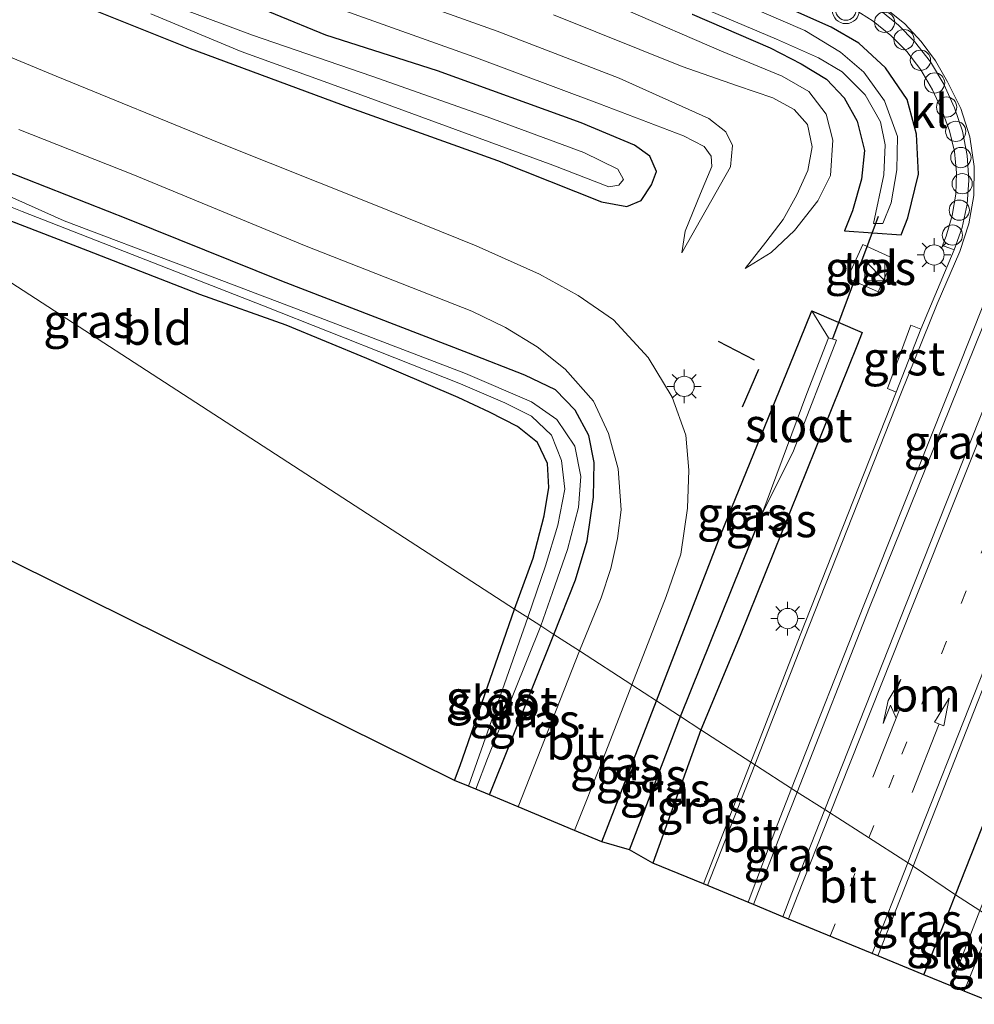
# Model space of a CAD drawing. Units: metres. Extents: x 99999 to 110007, y 395857 to 400001.
# Drawn here: x 101035 to 101105, y 396316 to 396388 of the extents above; entities that cross this region are included whole.
import ezdxf
from ezdxf.enums import TextEntityAlignment as Align

# ---------------------------------------------------------------- set-up
doc = ezdxf.new("R2010")
doc.units = ezdxf.units.M
doc.linetypes.add('VW-1-3_STREEP', pattern=[4, 1, -3])
doc.layers.get('0').update_dxf_attribs({"lineweight": 25})
for name, color, linetype, lineweight in [('B-ME-AL-OVERIG-S-B1', 7, 'Continuous', 18), ('B-ME-GW-INSTEEKWATERGANG-L-B1', 10, 'Continuous', 25), ('B-ME-GW-KRUINLIJN-L-B1', 93, 'Continuous', 18), ('B-ME-GW-TEENLIJN-L-B1', 93, 'Continuous', 18), ('B-ME-GW-WATERGANG-GREPPEL-L-B1', 10, 'Continuous', 25), ('B-ME-IE-GRASLAND-GV-B6', 93, 'Continuous', 18), ('B-ME-IE-GRONDWERKLIJN-GROND_INGERICHT-GV-B6', 253, 'Continuous', 18), ('B-ME-IE-HULPGEOMETRIE-L-B1', 53, 'Continuous', 18), ('B-ME-IE-INRICHTINGSELEMENT-S-B1', 253, 'Continuous', 18), ('B-ME-IE-MEUBILAIR_WEGMEUBILAIR-LICHTMAST-S-B1', 8, 'Continuous', 18), ('B-ME-IE-TERREINAFSCHEIDING-SCHRIKHEK-L-B1', 10, 'Continuous', 25), ('B-ME-KG-KADASTRAAL-OPNAMEDTMGRENS-L-B1', 10, 'Continuous', 25), ('B-ME-KW-DUIKER-L-B1', 10, 'Continuous', 25), ('B-ME-OG-WATER-GV-B6', 153, 'Continuous', 18), ('B-ME-VH-VERH_SOORT-BITUMEN-GV-B6', 8, 'IE-TERREINAFSCHEIDING-NATUURLIJK-HOUTWAL', 18), ('B-ME-VH-VERH_SOORT-GV-B6', 8, 'Continuous', 18), ('B-ME-VH-VERH_SOORT-KLINKERS-GV-B6', 8, 'IE-TERREINAFSCHEIDING-NATUURLIJK-HOUTWAL', 18), ('B-ME-VH-VERH_SOORT-TEGELS-GV-B6', 8, 'Continuous', 18), ('B-ME-VW-MARKERING-13STREEP-045-L-B1', 255, 'VW-1-3_STREEP', 18), ('B-ME-VW-MARKERING-PIJLLI750-S-B1', 7, 'Continuous', 18), ('B-ME-VW-MARKERING-PIJLRD750-S-B1', 7, 'Continuous', 18), ('B-ME-VW-MARKERING-STREEP-015-L-B1', 7, 'Continuous', 18), ('B-ME-VW-MEUBILAIR_WEGMEUBILAIR-VERKEERSLICHT-S-B1', 13, 'Continuous', 18)]:
    doc.layers.add(name, color=color, linetype=linetype, lineweight=lineweight)
doc.styles.add('NLCS-ISO', font='NLCS-ISO.TTF')
doc.linetypes.add('IE-TERREINAFSCHEIDING-NATUURLIJK-HOUTWAL', pattern='A,7,-1.5,[67,NLCS.SHX,S=0.75,R=45,X=0,Y=0],-1.5,7,-1.5,[70,NLCS.SHX,S=0.75,R=0,X=0,Y=0],-1.5', length=20)

# ---------------------------------------------------------------- blocks, each defined once
blk = doc.blocks.new('dtb')
blk.add_circle((0, 0), 0.75)
blk = doc.blocks.new('kast')
blk.add_line((-0.75, -0.75), (0.75, 0.75))
blk.add_lwpolyline([(-0.75, 0.75), (0.75, 0.75), (0.75, -0.75), (-0.75, -0.75)], close=True)
blk = doc.blocks.new('verkeerslicht')
for radius in [1, 0.75]:
    blk.add_circle((0, 0), radius)
blk = doc.blocks.new('lantaarnpaal')
for p, q in [((-0.884, 0.884), (-0.53, 0.53)), ((0, 0.75), (0, 1.25)), ((0.53, 0.53), (0.884, 0.884)), ((-0.75, 0), (-1.25, 0)), ((0.75, 0), (1.25, 0)), ((-0.53, -0.53), (-0.884, -0.884)), ((0.53, -0.53), (0.884, -0.884)), ((0, -0.75), (0, -1.25))]:
    blk.add_line(p, q)
blk.add_circle((0, 0), 0.75)
blk = doc.blocks.new('pijll')
for p, q in [((5.7, 1.05, 0.1), (4, 0.75, 0.1)), ((4, 0.75, 0.1), (5.45, 0.75, 0.1)), ((5.45, 0.75, 0.1), (4.7, 0, 0.1)), ((6.2, 0.75, 0.1), (5.45, 0, 0.1)), ((7.5, 0.75, 0.1), (5.7, 1.05, 0.1)), ((7.5, 0.75, 0.1), (6.2, 0.75, 0.1)), ((0, 0, 0.1), (5.45, 0, 0.1))]:
    blk.add_line(p, q)
blk = doc.blocks.new('pijl')
for p, q in [((0, 0, 0.1), (5.45, 0, 0.1)), ((7.5, 0, 0.1), (5.45, 0.375, 0.1)), ((5.45, 0.375, 0.1), (5.45, -0.375, 0.1)), ((5.45, -0.375, 0.1), (7.5, 0, 0.1))]:
    blk.add_line(p, q)

msp = doc.modelspace()

# ---------------------------------------------------------------- linework, layer by layer
at = {"layer": 'B-ME-GW-INSTEEKWATERGANG-L-B1'}
for points in [[(101069.557, 396331.026, 7.315), (101074.305, 396342.922, 7.303), (101075.917, 396346.965, 7.303), (101076.789, 396349.854, 7.308), (101077.246, 396353.091, 7.328), (101077.302, 396355.643, 7.353), (101076.91, 396357.645, 7.343), (101075.89, 396359.521, 7.303), (101074.424, 396361.038, 7.278), (101072.154, 396362.127, 7.273), (101067.99, 396363.743, 7.208), (101054.167, 396369.09, 7.108), (101042.744, 396373.679, 7.003), (101033.701, 396377.222, 6.893), (101026.097, 396380.374, 6.813), (101019.556, 396383.482, 6.788), (101010.743, 396387.895, 6.743), (101003.467, 396391.902, 6.698), (100996.995, 396396.082, 6.638), (100988.684, 396402.125, 6.503), (100981.635, 396407.474, 6.628), (100975.732, 396412.005, 6.673), (100970.485, 396416.71, 6.748), (100965.488, 396421.183, 6.743)], [(101066.956, 396332.109, 6.935), (101067.378, 396333.205, 6.934), (101071.406, 396344.8, 6.883), (101072.773, 396348.575, 6.883), (101073.595, 396351.706, 7.053), (101073.945, 396353.809, 7.118), (101073.844, 396355.577, 7.233), (101073.1, 396357.122, 7.253), (101071.613, 396358.309, 7.243), (101069.539, 396359.369, 7.158), (101067.212, 396360.47, 7.053), (101060.459, 396363.36, 6.788), (101054.481, 396365.82, 6.733), (101048.094, 396368.092, 6.728), (101039.776, 396371.34, 6.658), (101029.01, 396375.481, 6.638), (101017.416, 396380.512, 6.678), (101012.272, 396383.117, 6.973), (100998.654, 396390.151, 6.788), (100992.325, 396394.421, 6.538), (100984.255, 396400.272, 6.478), (100978.133, 396405.237, 7.025), (100971.996, 396409.991, 6.478), (100967.058, 396413.832, 6.528)], [(101101.718, 396317.702, 6.656), (101104.075, 396323.632, 6.618), (101114.134, 396349.127, 6.643), (101123.709, 396373.131, 6.713), (101132.563, 396396.595, 6.743)], [(101084.562, 396388.85, 6.727), (101090.332, 396386.361, 6.752), (101092.638, 396385.188, 6.752), (101094.507, 396384.034, 6.772), (101095.825, 396382.667, 6.822), (101096.781, 396380.935, 6.852), (101097.327, 396378.758, 6.882), (101097.1, 396376.647, 6.947), (101096.427, 396374.284, 6.982), (101095.836, 396372.821, 6.992), (101100.043, 396372.513, 7.031), (101100.548, 396373.779, 7.032), (101101.334, 396376.996, 7.012), (101101.17, 396379.975, 6.932), (101100.492, 396382.549, 6.932), (101098.89, 396384.894, 6.912), (101096.914, 396386.708, 6.872), (101094.848, 396387.891, 6.797), (101086.327, 396391.706, 6.732)], [(101038.22, 396389.983, 6.771), (101047.378, 396386.31, 6.916), (101059.163, 396381.938, 6.946), (101070.142, 396378.014, 7.071), (101077.843, 396374.955, 7.166), (101079.731, 396374.602, 7.211), (101080.785, 396375.055, 7.221), (101081.556, 396376.229, 7.231), (101081.917, 396377.215, 7.236), (101081.418, 396378.339, 7.251), (101080.297, 396379.164, 7.251), (101076.342, 396380.808, 7.211), (101065.681, 396384.652, 7.166), (101057.425, 396387.309, 7.031), (101049.964, 396390.377, 7.061)], [(101077.879, 396327.558, 7.281), (101081.911, 396337.994, 7.257), (101086.681, 396350.315, 7.152), (101092.129, 396363.652, 7.057), (101093.432, 396366.876, 7.034), (101097.162, 396365.286, 7.023), (101096.761, 396364.28, 7.022), (101088.12, 396342.83, 6.987), (101085.21, 396335.855, 6.977), (101081.652, 396325.985, 7.073)]]:
    msp.add_polyline3d(points, dxfattribs=at)
at = {"layer": 'B-ME-GW-KRUINLIJN-L-B1'}
for points in [[(101083.788, 396371.172, 7.278), (101087.408, 396377.563, 7.928), (101087.559, 396379.142, 8.073), (101087.053, 396380.142, 8.173), (101085.793, 396381.133, 8.303), (101079.154, 396384.107, 8.613), (101070.108, 396387.608, 9.133), (101060.827, 396390.926, 9.443), (101048.332, 396396.461, 9.878), (101039.285, 396400.327, 10.008), (101032.031, 396403.787, 10.148), (101023.124, 396408.81, 10.353), (101015.893, 396412.492, 10.443), (101010.065, 396416.125, 10.528), (101003.552, 396420.819, 10.698), (100997.134, 396425.822, 10.858), (100992.544, 396429.674, 10.953), (100986.157, 396435.94, 11.038), (100979.929, 396442.221, 11.133), (100973.454, 396448.923, 11.158), (100968.442, 396454.836, 11.188)], [(101088.495, 396370.026, 7.242), (101090.019, 396371.979, 7.487), (101091.308, 396373.642, 7.622), (101092.32, 396375.487, 7.687), (101093.13, 396377.279, 7.807), (101093.441, 396379.021, 7.902), (101093.094, 396380.697, 7.957), (101092.105, 396381.786, 7.977), (101090.54, 396382.656, 8.047), (101087.918, 396383.544, 8.247), (101083.817, 396384.974, 8.567), (101074.28, 396388.805, 8.982)]]:
    msp.add_polyline3d(points, dxfattribs=at)
at = {"layer": 'B-ME-GW-TEENLIJN-L-B1'}
for points in [[(100968.108, 396447.704, 6.768), (100973.99, 396441.305, 6.733), (100980.374, 396434.741, 6.813), (100985.711, 396429.386, 6.763), (100991.109, 396424.465, 6.763), (100996.99, 396419.86, 6.778), (101003.957, 396415.029, 6.803), (101011.033, 396410.604, 6.893), (101018.389, 396406.55, 6.883), (101025.845, 396402.63, 6.893), (101032.277, 396399.52, 6.848), (101040.302, 396396.208, 6.983), (101055.285, 396390.398, 7.238), (101068.397, 396385.701, 7.378), (101077.683, 396382.208, 7.323), (101083.917, 396379.855, 7.288), (101085.453, 396379.045, 7.238), (101085.977, 396378.334, 7.193), (101086.012, 396377.587, 7.188), (101085.179, 396375.573, 7.163), (101084.04, 396372.776, 7.183), (101083.788, 396371.172, 7.278)], [(101088.495, 396370.026, 7.242), (101090.424, 396371.209, 7.192), (101092.141, 396372.835, 7.057), (101093.87, 396375.032, 6.982), (101094.809, 396376.898, 6.997), (101094.979, 396379.534, 7.017), (101094.49, 396381.442, 7.032), (101093.193, 396383.139, 7.032), (101091.239, 396384.256, 6.982), (101086.743, 396386.109, 6.952), (101079.646, 396389.179, 6.957)]]:
    msp.add_polyline3d(points, dxfattribs=at)
at = {"layer": 'B-ME-GW-WATERGANG-GREPPEL-L-B1'}
msp.add_polyline3d([(101079.925, 396326.952, 6.123), (101083.688, 396336.842, 6.123), (101089.721, 396351.796, 6.123)], dxfattribs=at)
at = {"layer": 'B-ME-IE-GRASLAND-GV-B6'}
for points in [[(100965.488, 396421.183, 6.743), (100970.485, 396416.71, 6.748), (100975.732, 396412.005, 6.673), (100981.635, 396407.474, 6.628), (100988.684, 396402.125, 6.503), (100996.995, 396396.082, 6.638), (101003.467, 396391.902, 6.698), (101010.743, 396387.895, 6.743), (101019.556, 396383.482, 6.788), (101026.097, 396380.374, 6.813), (101033.701, 396377.222, 6.893), (101042.744, 396373.679, 7.003), (101054.167, 396369.09, 7.108), (101067.99, 396363.743, 7.208), (101072.154, 396362.127, 7.273), (101074.424, 396361.038, 7.278), (101075.89, 396359.521, 7.303), (101076.91, 396357.645, 7.343), (101077.302, 396355.643, 7.353), (101077.246, 396353.091, 7.328), (101076.789, 396349.854, 7.308), (101075.917, 396346.965, 7.303), (101074.305, 396342.922, 7.303), (101073.34, 396343.547, 6.283)], [(101073.34, 396343.547, 6.283), (101074.224, 396346.02, 6.283), (101075.33, 396349.199, 6.283), (101076.151, 396352.33, 6.283), (101076.307, 396354.611, 6.283), (101075.864, 396356.856, 6.283), (101074.544, 396358.843, 6.283), (101072.66, 396360.155, 6.278), (101067.776, 396362.255, 6.278), (101056.482, 396366.555, 6.088), (101047.046, 396370.156, 5.923), (101038.027, 396373.557, 5.848), (101029.907, 396377.18, 5.848), (101023.323, 396379.994, 5.848), (101016.182, 396383.282, 5.848), (101010.856, 396385.981, 5.848), (101004.098, 396389.559, 5.818), (100997.44, 396393.783, 5.568), (100989.851, 396399.233, 5.508), (100983.346, 396404.051, 5.518), (100976.505, 396409.429, 5.743), (100971.459, 396413.525, 5.883), (100967.656, 396417.26, 5.883)], [(101139.785, 396408.311, 5.448), (101128.195, 396378.688, 5.448), (101116.651, 396349.658, 5.448), (101105.863, 396322.474, 5.448), (101104.075, 396323.632, 6.618)], [(101132.563, 396396.595, 6.743), (101123.709, 396373.131, 6.713), (101114.134, 396349.127, 6.643), (101104.075, 396323.632, 6.618), (101100.923, 396325.753, 7.022), (101101.49, 396327.204, 7.026), (101110.22, 396349.371, 7.06), (101119.072, 396371.732, 7.086), (101123.488, 396383.039, 7.123), (101125.377, 396386.19, 7.109), (101127.004, 396389.429, 7.098)], [(101104.075, 396323.632, 6.618), (101114.134, 396349.127, 6.643), (101123.709, 396373.131, 6.713), (101132.563, 396396.595, 6.743)], [(101076.741, 396392.99, 6.293), (101090.796, 396387.016, 6.233), (101093.932, 396385.615, 6.233), (101095.685, 396384.592, 6.213), (101097.387, 396382.895, 6.178), (101098.507, 396380.896, 6.093), (101098.868, 396379.169, 6.048), (101098.75, 396376.952, 6.028), (101097.997, 396373.354, 6.028), (101098.685, 396373.345, 6.123), (101099.295, 396374.882, 6.123), (101099.733, 396377.319, 6.123), (101099.768, 396379.797, 6.123), (101098.805, 396382.432, 6.123), (101097.271, 396384.565, 6.123), (101095.556, 396386.056, 6.153), (101092.912, 396387.641, 6.193), (101089.517, 396389.108, 6.203)], [(101084.562, 396388.85, 6.727), (101090.332, 396386.361, 6.752), (101092.638, 396385.188, 6.752), (101094.507, 396384.034, 6.772), (101095.825, 396382.667, 6.822), (101096.781, 396380.935, 6.852), (101097.327, 396378.758, 6.882), (101097.1, 396376.647, 6.947), (101096.427, 396374.284, 6.982), (101095.836, 396372.821, 6.992), (101100.043, 396372.513, 7.031), (101100.548, 396373.779, 7.032), (101101.334, 396376.996, 7.012), (101101.17, 396379.975, 6.932), (101100.492, 396382.549, 6.932), (101098.89, 396384.894, 6.912), (101096.914, 396386.708, 6.872), (101094.848, 396387.891, 6.797), (101086.327, 396391.706, 6.732)], [(101086.327, 396391.706, 6.732), (101094.848, 396387.891, 6.797), (101096.914, 396386.708, 6.872), (101098.89, 396384.894, 6.912), (101100.492, 396382.549, 6.932), (101101.17, 396379.975, 6.932), (101101.334, 396376.996, 7.012), (101100.548, 396373.779, 7.032), (101100.043, 396372.513, 7.031), (101095.836, 396372.821, 6.992), (101096.427, 396374.284, 6.982), (101097.1, 396376.647, 6.947), (101097.327, 396378.758, 6.882), (101096.781, 396380.935, 6.852), (101095.825, 396382.667, 6.822), (101094.507, 396384.034, 6.772), (101092.638, 396385.188, 6.752), (101090.332, 396386.361, 6.752), (101084.562, 396388.85, 6.727)], [(101060.827, 396390.926, 9.443), (101070.108, 396387.608, 9.133), (101079.154, 396384.107, 8.613), (101085.793, 396381.133, 8.303), (101087.053, 396380.142, 8.173), (101087.559, 396379.142, 8.073), (101087.408, 396377.563, 7.928), (101083.788, 396371.172, 7.278), (101084.04, 396372.776, 7.183), (101085.179, 396375.573, 7.163), (101086.012, 396377.587, 7.188), (101085.977, 396378.334, 7.193), (101085.453, 396379.045, 7.238), (101083.917, 396379.855, 7.288), (101077.683, 396382.208, 7.323), (101068.397, 396385.701, 7.378), (101055.285, 396390.398, 7.238)], [(101055.285, 396390.398, 7.238), (101068.397, 396385.701, 7.378), (101077.683, 396382.208, 7.323), (101083.917, 396379.855, 7.288), (101085.453, 396379.045, 7.238), (101085.977, 396378.334, 7.193), (101086.012, 396377.587, 7.188), (101085.179, 396375.573, 7.163), (101084.04, 396372.776, 7.183), (101083.788, 396371.172, 7.278), (101087.408, 396377.563, 7.928), (101087.559, 396379.142, 8.073), (101087.053, 396380.142, 8.173), (101085.793, 396381.133, 8.303), (101079.154, 396384.107, 8.613), (101070.108, 396387.608, 9.133), (101060.827, 396390.926, 9.443)], [(101049.964, 396390.377, 7.061), (101057.425, 396387.309, 7.031), (101065.681, 396384.652, 7.166), (101076.342, 396380.808, 7.211), (101080.297, 396379.164, 7.251), (101081.418, 396378.339, 7.251), (101081.917, 396377.215, 7.236), (101081.556, 396376.229, 7.231), (101080.785, 396375.055, 7.221), (101079.731, 396374.602, 7.211), (101077.843, 396374.955, 7.166), (101070.142, 396378.014, 7.071), (101059.163, 396381.938, 6.946), (101047.378, 396386.31, 6.916), (101038.22, 396389.983, 6.771)], [(101038.22, 396389.983, 6.771), (101047.378, 396386.31, 6.916), (101059.163, 396381.938, 6.946), (101070.142, 396378.014, 7.071), (101077.843, 396374.955, 7.166), (101079.731, 396374.602, 7.211), (101080.785, 396375.055, 7.221), (101081.556, 396376.229, 7.231), (101081.917, 396377.215, 7.236), (101081.418, 396378.339, 7.251), (101080.297, 396379.164, 7.251), (101076.342, 396380.808, 7.211), (101065.681, 396384.652, 7.166), (101057.425, 396387.309, 7.031), (101049.964, 396390.377, 7.061)], [(101044.446, 396388.876, 5.787), (101051.141, 396386.104, 5.777), (101059.821, 396382.966, 5.887), (101074.235, 396377.68, 6.117), (101078.382, 396376.074, 6.117), (101079.134, 396376.19, 6.117), (101079.468, 396376.616, 6.117), (101079.062, 396377.386, 6.117), (101076.527, 396378.608, 6.117), (101069.37, 396381.244, 6.117), (101060.839, 396384.273, 5.917), (101051.987, 396387.299, 5.807), (101042.936, 396390.718, 5.687)], [(101079.646, 396389.179, 6.957), (101086.743, 396386.109, 6.952), (101091.239, 396384.256, 6.982), (101093.193, 396383.139, 7.032), (101094.49, 396381.442, 7.032), (101094.979, 396379.534, 7.017), (101094.809, 396376.898, 6.997), (101093.87, 396375.032, 6.982), (101092.141, 396372.835, 7.057), (101090.424, 396371.209, 7.192), (101088.495, 396370.026, 7.242), (101090.019, 396371.979, 7.487), (101091.308, 396373.642, 7.622), (101092.32, 396375.487, 7.687), (101093.13, 396377.279, 7.807), (101093.441, 396379.021, 7.902), (101093.094, 396380.697, 7.957), (101092.105, 396381.786, 7.977), (101090.54, 396382.656, 8.047), (101087.918, 396383.544, 8.247), (101083.817, 396384.974, 8.567), (101074.28, 396388.805, 8.982)], [(101074.28, 396388.805, 8.982), (101083.817, 396384.974, 8.567), (101087.918, 396383.544, 8.247), (101090.54, 396382.656, 8.047), (101092.105, 396381.786, 7.977), (101093.094, 396380.697, 7.957), (101093.441, 396379.021, 7.902), (101093.13, 396377.279, 7.807), (101092.32, 396375.487, 7.687), (101091.308, 396373.642, 7.622), (101090.019, 396371.979, 7.487), (101088.495, 396370.026, 7.242), (101090.424, 396371.209, 7.192), (101092.141, 396372.835, 7.057), (101093.87, 396375.032, 6.982), (101094.809, 396376.898, 6.997), (101094.979, 396379.534, 7.017), (101094.49, 396381.442, 7.032), (101093.193, 396383.139, 7.032), (101091.239, 396384.256, 6.982), (101086.743, 396386.109, 6.952), (101079.646, 396389.179, 6.957)], [(101096.559, 396389.236, 7.045), (101097.977, 396388.339, 7.077), (101099.282, 396387.283, 7.108), (101100.455, 396386.084, 7.14), (101101.5, 396384.73, 7.166), (101102.378, 396383.262, 7.191), (101103.076, 396381.701, 7.217), (101103.632, 396380.222, 7.229), (101103.991, 396378.683, 7.242), (101104.147, 396377.111, 7.254), (101104.095, 396375.518, 7.261), (101103.835, 396373.945, 7.269), (101103.37, 396372.42, 7.276), (101103.107, 396371.712, 7.286), (101103.982, 396371.4, 7.133), (101101.508, 396365.524, 7.154), (101100.769, 396365.814, 7.125), (101099.029, 396361.141, 7.154), (101099.675, 396360.865, 7.158), (101092.567, 396342.858, 7.141), (101088.905, 396333.461, 7.14)], [(101088.905, 396333.461, 7.14), (101085.21, 396335.855, 6.977), (101088.12, 396342.83, 6.987), (101096.761, 396364.28, 7.022), (101097.162, 396365.286, 7.023), (101093.432, 396366.876, 7.034), (101092.129, 396363.652, 7.057), (101086.681, 396350.315, 7.152), (101081.911, 396337.994, 7.257), (101080.088, 396339.175, 7.318), (101082.626, 396345.729, 7.323), (101083.729, 396348.867, 7.333), (101084.212, 396352.259, 7.323), (101084.303, 396355.09, 7.323), (101084.097, 396357.667, 7.368), (101083.071, 396360.487, 7.403), (101081.3, 396363.421, 7.383), (101078.742, 396366.216, 7.333), (101076.105, 396368.032, 7.323), (101073.246, 396369.613, 7.303), (101068.567, 396371.701, 7.258), (101060.731, 396374.859, 7.153), (101049.515, 396379.328, 7.068), (101037.435, 396384.256, 6.953), (101028.663, 396387.897, 6.883)], [(101094.383, 396329.94, 7.168), (101092.334, 396331.244, 7.183), (101097.693, 396344.901, 7.219), (101106.711, 396367.248, 7.237), (101112.909, 396382.563, 7.265), (101113.759, 396384.399, 7.269), (101114.698, 396384.03, 7.266), (101114.891, 396383.174, 7.249), (101114.729, 396381.968, 7.233), (101114.072, 396379.914, 7.232), (101112.299, 396375.335, 7.209), (101107.101, 396362.042, 7.212), (101100.417, 396345.189, 7.222), (101094.383, 396329.94, 7.168)], [(101034.677, 396380.315, 6.943), (101043.122, 396376.993, 7.023), (101055.954, 396371.668, 7.148), (101068.232, 396366.859, 7.328), (101070.725, 396365.64, 7.338), (101073.073, 396364.208, 7.363), (101075.151, 396362.568, 7.358), (101077.247, 396360.192, 7.358), (101078.35, 396357.797, 7.358), (101079.083, 396355.17, 7.358), (101079.31, 396352.153, 7.333), (101079.033, 396350.029, 7.303), (101078.542, 396347.794, 7.293), (101077.816, 396345.633, 7.288), (101076.204, 396341.691, 7.283), (101074.305, 396342.922, 7.303), (101075.917, 396346.965, 7.303), (101076.789, 396349.854, 7.308), (101077.246, 396353.091, 7.328), (101077.302, 396355.643, 7.353), (101076.91, 396357.645, 7.343), (101075.89, 396359.521, 7.303), (101074.424, 396361.038, 7.278), (101072.154, 396362.127, 7.273), (101067.99, 396363.743, 7.208), (101054.167, 396369.09, 7.108), (101042.744, 396373.679, 7.003), (101033.701, 396377.222, 6.893)], [(101025.873, 396377.844, 5.853), (101034.92, 396374.235, 5.873), (101052.806, 396367.246, 6.073), (101067.387, 396361.478, 6.283), (101070.671, 396360.076, 6.283), (101072.658, 396359.087, 6.283), (101074.139, 396357.669, 6.283), (101074.887, 396355.801, 6.283), (101075.122, 396353.678, 6.283), (101074.62, 396351.022, 6.283), (101073.706, 396347.988, 6.283), (101072.393, 396344.161, 6.283), (101071.406, 396344.8, 6.883), (101072.773, 396348.575, 6.883), (101073.595, 396351.706, 7.053), (101073.945, 396353.809, 7.118), (101073.844, 396355.577, 7.233), (101073.1, 396357.122, 7.253), (101071.613, 396358.309, 7.243), (101069.539, 396359.369, 7.158), (101067.212, 396360.47, 7.053), (101060.459, 396363.36, 6.788), (101054.481, 396365.82, 6.733), (101048.094, 396368.092, 6.728), (101039.776, 396371.34, 6.658), (101029.01, 396375.481, 6.638)], [(101098.337, 396368.289, 7.342), (101099.471, 396370.755, 7.338), (101097.204, 396371.808, 7.331), (101096.061, 396369.31, 7.345), (101098.337, 396368.289, 7.342)], [(101083.688, 396336.842, 6.123), (101081.911, 396337.994, 7.257), (101086.681, 396350.315, 7.152), (101092.129, 396363.652, 7.057), (101093.432, 396366.876, 7.034), (101094.673, 396364.894, 6.021), (101093.053, 396360.77, 6.018), (101089.721, 396351.796, 6.123), (101083.688, 396336.842, 6.123)], [(101085.21, 396335.855, 6.977), (101083.688, 396336.842, 6.123), (101089.721, 396351.796, 6.123), (101092.068, 396356.516, 6.123), (101095.265, 396364.708, 6.123), (101094.673, 396364.894, 6.021), (101093.432, 396366.876, 7.034), (101097.162, 396365.286, 7.023), (101096.761, 396364.28, 7.022), (101088.12, 396342.83, 6.987), (101085.21, 396335.855, 6.977)], [(101072.393, 396344.161, 6.283), (101067.986, 396331.68, 6.283), (101066.956, 396332.109, 6.935), (101067.378, 396333.205, 6.934), (101071.406, 396344.8, 6.883), (101072.393, 396344.161, 6.283)], [(101074.305, 396342.922, 7.303), (101069.557, 396331.026, 7.315), (101068.525, 396331.456, 6.285), (101069.402, 396333.729, 6.303), (101073.34, 396343.547, 6.283), (101074.305, 396342.922, 7.303)], [(101076.204, 396341.691, 7.283), (101071.674, 396330.143, 7.343), (101069.557, 396331.026, 7.315), (101074.305, 396342.922, 7.303), (101076.204, 396341.691, 7.283)], [(101081.911, 396337.994, 7.257), (101077.879, 396327.558, 7.281), (101075.844, 396328.406, 7.414), (101077.993, 396333.787, 7.44), (101080.088, 396339.175, 7.318), (101081.911, 396337.994, 7.257)], [(101083.688, 396336.842, 6.123), (101079.925, 396326.952, 6.123), (101077.879, 396327.558, 7.281), (101081.911, 396337.994, 7.257), (101083.688, 396336.842, 6.123)], [(101085.21, 396335.855, 6.977), (101081.652, 396325.985, 7.073), (101079.925, 396326.952, 6.123), (101083.688, 396336.842, 6.123), (101085.21, 396335.855, 6.977)], [(101088.905, 396333.461, 7.14), (101085.391, 396324.442, 7.139), (101081.652, 396325.985, 7.073), (101085.21, 396335.855, 6.977), (101088.905, 396333.461, 7.14)], [(101094.383, 396329.94, 7.168), (101091.939, 396323.764, 7.146), (101091.283, 396322.009, 7.141), (101089.116, 396322.904, 7.143), (101091.351, 396328.739, 7.176), (101092.334, 396331.244, 7.183), (101094.383, 396329.94, 7.168)], [(101104.075, 396323.632, 6.618), (101101.718, 396317.702, 6.656), (101098.326, 396319.102, 7.001), (101100.923, 396325.753, 7.022), (101104.075, 396323.632, 6.618)], [(101104.075, 396323.632, 6.618), (101105.863, 396322.474, 5.448), (101103.717, 396316.894, 5.448), (101101.718, 396317.702, 6.656), (101104.075, 396323.632, 6.618)], [(101109.024, 396320.425, 7.143), (101107.111, 396315.521, 7.27), (101104.724, 396316.487, 5.561), (101106.87, 396321.82, 5.448), (101109.024, 396320.425, 7.143)]]:
    msp.add_polyline3d(points, dxfattribs=at)
at = {"layer": 'B-ME-IE-GRONDWERKLIJN-GROND_INGERICHT-GV-B6'}
for points in [[(101071.406, 396344.8, 6.883), (101067.378, 396333.205, 6.934), (101066.956, 396332.109, 6.935), (100966.928, 396381.614, 6.91), (100960.759, 396405.346, 7.084), (100956.95, 396418.963, 7.057), (100978.133, 396405.237, 7.025), (100984.255, 396400.272, 6.478), (100992.325, 396394.421, 6.538), (100998.654, 396390.151, 6.788), (101012.272, 396383.117, 6.973), (101071.406, 396344.8, 6.883)], [(101012.272, 396383.117, 6.973), (101017.416, 396380.512, 6.678), (101029.01, 396375.481, 6.638), (101039.776, 396371.34, 6.658), (101048.094, 396368.092, 6.728), (101054.481, 396365.82, 6.733), (101060.459, 396363.36, 6.788), (101067.212, 396360.47, 7.053), (101069.539, 396359.369, 7.158), (101071.613, 396358.309, 7.243), (101073.1, 396357.122, 7.253), (101073.844, 396355.577, 7.233), (101073.945, 396353.809, 7.118), (101073.595, 396351.706, 7.053), (101072.773, 396348.575, 6.883), (101071.406, 396344.8, 6.883), (101012.272, 396383.117, 6.973)]]:
    msp.add_polyline3d(points, dxfattribs=at)
at = {"layer": 'B-ME-IE-HULPGEOMETRIE-L-B1'}
msp.add_line((101094.673, 396364.894, 6.021), (101093.432, 396366.876, 7.034), dxfattribs=at)
msp.add_polyline3d([(101105.863, 396322.474, 5.448), (101104.075, 396323.632, 6.618), (101100.923, 396325.753, 7.022), (101094.383, 396329.94, 7.168), (101092.334, 396331.244, 7.183), (101088.905, 396333.461, 7.14), (101085.21, 396335.855, 6.977), (101083.688, 396336.842, 6.123), (101081.911, 396337.994, 7.257), (101080.088, 396339.175, 7.318), (101076.204, 396341.691, 7.283), (101074.305, 396342.922, 7.303), (101073.34, 396343.547, 6.283), (101072.393, 396344.161, 6.283), (101071.406, 396344.8, 6.883), (101012.272, 396383.117, 6.973)], dxfattribs=at)
at = {"layer": 'B-ME-IE-TERREINAFSCHEIDING-SCHRIKHEK-L-B1'}
for p, q in [((101089.188, 396363.23, 7.326), (101086.503, 396364.603, 7.419)), ((101089.484, 396362.537, 7.284), (101088.268, 396359.756, 7.283))]:
    msp.add_line(p, q, dxfattribs=at)
at = {"layer": 'B-ME-KG-KADASTRAAL-OPNAMEDTMGRENS-L-B1'}
msp.add_polyline3d([(101107.111, 396315.521, 7.27), (101104.724, 396316.487, 5.561), (101103.717, 396316.894, 5.448), (101101.718, 396317.702, 6.656), (101098.326, 396319.102, 7.001), (101091.283, 396322.009, 7.141), (101089.116, 396322.904, 7.143), (101085.391, 396324.442, 7.139), (101081.652, 396325.985, 7.073), (101079.925, 396326.952, 6.123), (101077.879, 396327.558, 7.281), (101075.844, 396328.406, 7.414), (101071.674, 396330.143, 7.343), (101069.557, 396331.026, 7.315), (101068.525, 396331.456, 6.285), (101067.986, 396331.68, 6.283), (101066.956, 396332.109, 6.935), (100966.928, 396381.614, 6.91)], dxfattribs=at)
at = {"layer": 'B-ME-KW-DUIKER-L-B1'}
msp.add_line((101094.975, 396364.839, 6.11), (101098.369, 396373.888, 6.208), dxfattribs=at)
at = {"layer": 'B-ME-OG-WATER-GV-B6'}
for points in [[(100967.656, 396417.26, 5.883), (100971.459, 396413.525, 5.883), (100976.505, 396409.429, 5.743), (100983.346, 396404.051, 5.518), (100989.851, 396399.233, 5.508), (100997.44, 396393.783, 5.568), (101004.098, 396389.559, 5.818), (101010.856, 396385.981, 5.848), (101016.182, 396383.282, 5.848), (101023.323, 396379.994, 5.848), (101029.907, 396377.18, 5.848), (101038.027, 396373.557, 5.848), (101047.046, 396370.156, 5.923), (101056.482, 396366.555, 6.088), (101067.776, 396362.255, 6.278), (101072.66, 396360.155, 6.278), (101074.544, 396358.843, 6.283), (101075.864, 396356.856, 6.283), (101076.307, 396354.611, 6.283), (101076.151, 396352.33, 6.283), (101075.33, 396349.199, 6.283), (101074.224, 396346.02, 6.283), (101073.34, 396343.547, 6.283)], [(101073.34, 396343.547, 6.283), (101072.393, 396344.161, 6.283), (101073.706, 396347.988, 6.283), (101074.62, 396351.022, 6.283), (101075.122, 396353.678, 6.283), (101074.887, 396355.801, 6.283), (101074.139, 396357.669, 6.283), (101072.658, 396359.087, 6.283), (101070.671, 396360.076, 6.283), (101067.387, 396361.478, 6.283), (101052.806, 396367.246, 6.073), (101034.92, 396374.235, 5.873), (101025.873, 396377.844, 5.853), (101018.492, 396381.123, 5.773), (101011.589, 396384.378, 5.763), (101004.592, 396388.093, 5.763), (100986.077, 396400.09, 5.473), (100978.582, 396406.103, 5.718), (100972.956, 396410.559, 5.778), (100967.471, 396415.295, 5.883)], [(101089.517, 396389.108, 6.203), (101092.912, 396387.641, 6.193), (101095.556, 396386.056, 6.153), (101097.271, 396384.565, 6.123), (101098.805, 396382.432, 6.123), (101099.768, 396379.797, 6.123), (101099.733, 396377.319, 6.123), (101099.295, 396374.882, 6.123), (101098.685, 396373.345, 6.123), (101097.997, 396373.354, 6.028), (101098.75, 396376.952, 6.028), (101098.868, 396379.169, 6.048), (101098.507, 396380.896, 6.093), (101097.387, 396382.895, 6.178), (101095.685, 396384.592, 6.213), (101093.932, 396385.615, 6.233), (101090.796, 396387.016, 6.233), (101076.741, 396392.99, 6.293)], [(101042.936, 396390.718, 5.687), (101051.987, 396387.299, 5.807), (101060.839, 396384.273, 5.917), (101069.37, 396381.244, 6.117), (101076.527, 396378.608, 6.117), (101079.062, 396377.386, 6.117), (101079.468, 396376.616, 6.117), (101079.134, 396376.19, 6.117), (101078.382, 396376.074, 6.117), (101074.235, 396377.68, 6.117), (101059.821, 396382.966, 5.887), (101051.141, 396386.104, 5.777), (101044.446, 396388.876, 5.787)], [(101089.721, 396351.796, 6.123), (101093.053, 396360.77, 6.018), (101094.673, 396364.894, 6.021), (101095.265, 396364.708, 6.123), (101092.068, 396356.516, 6.123), (101089.721, 396351.796, 6.123)], [(101073.34, 396343.547, 6.283), (101069.402, 396333.729, 6.303), (101068.525, 396331.456, 6.285), (101067.986, 396331.68, 6.283), (101072.393, 396344.161, 6.283), (101073.34, 396343.547, 6.283)], [(101106.87, 396321.82, 5.448), (101104.724, 396316.487, 5.561), (101103.717, 396316.894, 5.448), (101105.863, 396322.474, 5.448), (101106.87, 396321.82, 5.448)]]:
    msp.add_polyline3d(points, dxfattribs=at)
at = {"layer": 'B-ME-VH-VERH_SOORT-BITUMEN-GV-B6'}
for points in [[(101106.711, 396367.248, 7.237), (101097.693, 396344.901, 7.219), (101092.334, 396331.244, 7.183), (101088.905, 396333.461, 7.14), (101092.567, 396342.858, 7.141), (101099.675, 396360.865, 7.158), (101101.508, 396365.524, 7.154), (101103.982, 396371.4, 7.133), (101104.564, 396373.068, 7.131), (101104.923, 396374.797, 7.128), (101105.053, 396376.559, 7.126), (101104.943, 396378.392, 7.116), (101104.585, 396380.194, 7.105), (101103.986, 396381.93, 7.095), (101103.199, 396383.68, 7.063), (101102.208, 396385.323, 7.03), (101101.025, 396386.834, 6.998), (101099.838, 396388.04, 6.979), (101098.529, 396389.113, 6.959)], [(101028.663, 396387.897, 6.883), (101037.435, 396384.256, 6.953), (101049.515, 396379.328, 7.068), (101060.731, 396374.859, 7.153), (101068.567, 396371.701, 7.258), (101073.246, 396369.613, 7.303), (101076.105, 396368.032, 7.323), (101078.742, 396366.216, 7.333), (101081.3, 396363.421, 7.383), (101083.071, 396360.487, 7.403), (101084.097, 396357.667, 7.368), (101084.303, 396355.09, 7.323), (101084.212, 396352.259, 7.323), (101083.729, 396348.867, 7.333), (101082.626, 396345.729, 7.323), (101080.088, 396339.175, 7.318), (101076.204, 396341.691, 7.283), (101077.816, 396345.633, 7.288), (101078.542, 396347.794, 7.293), (101079.033, 396350.029, 7.303), (101079.31, 396352.153, 7.333), (101079.083, 396355.17, 7.358), (101078.35, 396357.797, 7.358), (101077.247, 396360.192, 7.358), (101075.151, 396362.568, 7.358), (101073.073, 396364.208, 7.363), (101070.725, 396365.64, 7.338), (101068.232, 396366.859, 7.328), (101055.954, 396371.668, 7.148), (101043.122, 396376.993, 7.023), (101034.677, 396380.315, 6.943)], [(101110.22, 396349.371, 7.06), (101101.49, 396327.204, 7.026), (101100.923, 396325.753, 7.022), (101094.383, 396329.94, 7.168), (101100.417, 396345.189, 7.222), (101107.101, 396362.042, 7.212)], [(101080.088, 396339.175, 7.318), (101077.993, 396333.787, 7.44), (101075.844, 396328.406, 7.414), (101071.674, 396330.143, 7.343), (101076.204, 396341.691, 7.283), (101080.088, 396339.175, 7.318)], [(101092.334, 396331.244, 7.183), (101091.351, 396328.739, 7.176), (101089.116, 396322.904, 7.143), (101085.391, 396324.442, 7.139), (101088.905, 396333.461, 7.14), (101092.334, 396331.244, 7.183)], [(101100.923, 396325.753, 7.022), (101098.326, 396319.102, 7.001), (101091.283, 396322.009, 7.141), (101091.939, 396323.764, 7.146), (101094.383, 396329.94, 7.168), (101100.923, 396325.753, 7.022)]]:
    msp.add_polyline3d(points, dxfattribs=at)
at = {"layer": 'B-ME-VH-VERH_SOORT-GV-B6'}
msp.add_polyline3d([(101099.675, 396360.865, 7.158), (101099.029, 396361.141, 7.154), (101100.769, 396365.814, 7.125), (101101.508, 396365.524, 7.154), (101099.675, 396360.865, 7.158)], dxfattribs=at)
at = {"layer": 'B-ME-VH-VERH_SOORT-KLINKERS-GV-B6'}
for points in [[(101103.982, 396371.4, 7.133), (101103.107, 396371.712, 7.286), (101103.37, 396372.42, 7.276), (101103.835, 396373.945, 7.269), (101104.095, 396375.518, 7.261), (101104.147, 396377.111, 7.254), (101103.991, 396378.683, 7.242), (101103.632, 396380.222, 7.229), (101103.076, 396381.701, 7.217), (101102.378, 396383.262, 7.191), (101101.5, 396384.73, 7.166), (101100.455, 396386.084, 7.14), (101099.282, 396387.283, 7.108), (101097.977, 396388.339, 7.077), (101096.559, 396389.236, 7.045)], [(101098.529, 396389.113, 6.959), (101099.838, 396388.04, 6.979), (101101.025, 396386.834, 6.998), (101102.208, 396385.323, 7.03), (101103.199, 396383.68, 7.063), (101103.986, 396381.93, 7.095), (101104.585, 396380.194, 7.105), (101104.943, 396378.392, 7.116), (101105.053, 396376.559, 7.126), (101104.923, 396374.797, 7.128), (101104.564, 396373.068, 7.131), (101103.982, 396371.4, 7.133)]]:
    msp.add_polyline3d(points, dxfattribs=at)
at = {"layer": 'B-ME-VH-VERH_SOORT-TEGELS-GV-B6'}
msp.add_polyline3d([(101098.337, 396368.289, 7.342), (101096.061, 396369.31, 7.345), (101097.204, 396371.808, 7.331), (101099.471, 396370.755, 7.338), (101098.337, 396368.289, 7.342)], dxfattribs=at)
at = {"layer": 'B-ME-VW-MARKERING-13STREEP-045-L-B1'}
msp.add_polyline3d([(101094.788, 396320.562, 7.084), (101097.657, 396327.844, 7.102), (101100.098, 396334.042, 7.118), (101108.893, 396356.352, 7.158)], dxfattribs=at)
at = {"layer": 'B-ME-VW-MARKERING-STREEP-015-L-B1'}
for points in [[(101085.704, 396324.312, 7.145), (101089.201, 396333.27, 7.148), (101092.85, 396342.617, 7.152), (101100.028, 396360.743, 7.163), (101102.714, 396367.393, 7.156), (101104.383, 396371.288, 7.154), (101105.063, 396373.32, 7.147), (101105.421, 396375.432, 7.139), (101105.45, 396377.574, 7.132), (101105.133, 396379.765, 7.112), (101104.471, 396381.877, 7.093), (101103.481, 396383.857, 7.073), (101102.594, 396385.407, 7.046), (101101.531, 396386.842, 7.019), (101100.306, 396388.141, 6.992), (101098.427, 396389.648, 6.968), (101096.332, 396390.838, 6.944), (101092.585, 396392.401, 6.943)], [(101112.802, 396374.904, 7.205), (101114.891, 396380.064, 7.23), (101115.372, 396381.475, 7.239), (101115.527, 396382.958, 7.248), (101115.365, 396384.36, 7.265), (101114.911, 396385.697, 7.282), (101114.336, 396386.941, 7.288), (101106.201, 396367.486, 7.234), (101097.286, 396345.096, 7.21), (101091.931, 396331.504, 7.181), (101090.91, 396328.913, 7.176), (101088.697, 396323.077, 7.149)], [(101091.685, 396321.843, 7.143), (101092.33, 396323.514, 7.147), (101094.785, 396329.683, 7.168), (101100.871, 396344.973, 7.22), (101107.574, 396361.782, 7.214), (101112.579, 396374.332, 7.209)], [(101118.649, 396371.923, 7.102), (101109.83, 396349.531, 7.085), (101101.083, 396327.409, 7.043), (101100.532, 396326.003, 7.039), (101097.897, 396319.279, 7.019)]]:
    msp.add_polyline3d(points, dxfattribs=at)

# ---------------------------------------------------------------- block references
at = {"layer": 'B-ME-AL-OVERIG-S-B1', "rotation": 90}
for p in [(101098.817, 396388.258, 7.255), (101100.253, 396386.975, 7.264), (101101.473, 396385.441, 7.31), (101102.52, 396383.764, 7.334), (101103.412, 396381.977, 7.377), (101104.086, 396380.178, 7.395), (101104.47, 396378.239, 7.402), (101104.565, 396376.301, 7.392), (101104.349, 396374.342, 7.408), (101103.84, 396372.497, 7.426)]:
    msp.add_blockref('dtb', p, dxfattribs=at)
at = {"layer": 'B-ME-IE-INRICHTINGSELEMENT-S-B1', "rotation": 90}
msp.add_blockref('kast', (101098.092, 396369.868, 7.265), dxfattribs=at)
at = {"layer": 'B-ME-IE-MEUBILAIR_WEGMEUBILAIR-LICHTMAST-S-B1', "rotation": 90}
for p in [(101102.481, 396371.025, 7.208), (101083.969, 396361.291, 7.261), (101091.635, 396344.091, 7.113)]:
    msp.add_blockref('lantaarnpaal', p, dxfattribs=at)
at = {"layer": 'B-ME-VW-MARKERING-PIJLLI750-S-B1', "rotation": 68.33420731}
msp.add_blockref('pijll', (101097.943, 396332.335, 7.146), dxfattribs=at)
at = {"layer": 'B-ME-VW-MARKERING-PIJLRD750-S-B1', "rotation": 68.51607455999999}
msp.add_blockref('pijl', (101100.865, 396331.214, 7.087), dxfattribs=at)
at = {"layer": 'B-ME-VW-MEUBILAIR_WEGMEUBILAIR-VERKEERSLICHT-S-B1', "rotation": 90}
msp.add_blockref('verkeerslicht', (101095.948, 396389.158, 7.124), dxfattribs=at)

# ---------------------------------------------------------------- texts
at = {"layer": 'B-ME-IE-GRASLAND-GV-B6', "ltscale": 0.2, "style": 'NLCS-ISO'}
for p in [(101097.766, 396370.048), (101039.857, 396366.127), (101103.612, 396357.17), (101088.292, 396351.859), (101090.425, 396351.365), (101069.674, 396338.24), (101071.415, 396337.286), (101072.88, 396336.532), (101078.877, 396333.366), (101080.783, 396332.473), (101082.567, 396331.413), (101085.278, 396330.149), (101091.749, 396326.626), (101101.2, 396321.727), (101103.79, 396320.263), (101106.874, 396318.671)]:
    msp.add_text('gras', height=2.5, dxfattribs=at).set_placement(p, align=Align.MIDDLE_CENTER)
at = {"layer": 'B-ME-IE-GRONDWERKLIJN-GROND_INGERICHT-GV-B6', "ltscale": 0.2, "style": 'NLCS-ISO'}
msp.add_text('bld', height=2.5, dxfattribs=at).set_placement((101044.939, 396365.62), align=Align.MIDDLE_CENTER)
at = {"layer": 'B-ME-OG-WATER-GV-B6', "ltscale": 0.2, "style": 'NLCS-ISO'}
for p in [(101092.455, 396358.415), (101070.597, 396337.835), (101105.294, 396319.445)]:
    msp.add_text('sloot', height=2.5, dxfattribs=at).set_placement(p, align=Align.MIDDLE_CENTER)
at = {"layer": 'B-ME-VH-VERH_SOORT-BITUMEN-GV-B6', "ltscale": 0.2, "style": 'NLCS-ISO'}
for p in [(101075.914, 396334.897), (101088.888, 396328.048), (101096.081, 396324.298)]:
    msp.add_text('bit', height=2.5, dxfattribs=at).set_placement(p, align=Align.MIDDLE_CENTER)
at = {"layer": 'B-ME-VH-VERH_SOORT-GV-B6', "ltscale": 0.2, "style": 'NLCS-ISO'}
msp.add_text('grst', height=2.5, dxfattribs=at).set_placement((101100.253, 396363.354), align=Align.MIDDLE_CENTER)
at = {"layer": 'B-ME-VH-VERH_SOORT-KLINKERS-GV-B6', "ltscale": 0.2, "style": 'NLCS-ISO'}
msp.add_text('kl', height=2.5, dxfattribs=at).set_placement((101102.113, 396381.683), align=Align.MIDDLE_CENTER)
at = {"layer": 'B-ME-VH-VERH_SOORT-TEGELS-GV-B6', "ltscale": 0.2, "style": 'NLCS-ISO'}
msp.add_text('tgl', height=2.5, dxfattribs=at).set_placement((101097.765, 396370.043), align=Align.MIDDLE_CENTER)
at = {"layer": 'B-ME-VW-MARKERING-13STREEP-045-L-B1', "ltscale": 0.2, "style": 'NLCS-ISO'}
msp.add_text('bm', height=2.5, dxfattribs=at).set_placement((101101.839, 396338.457), align=Align.MIDDLE_CENTER)

doc.saveas('drawing.dxf')
